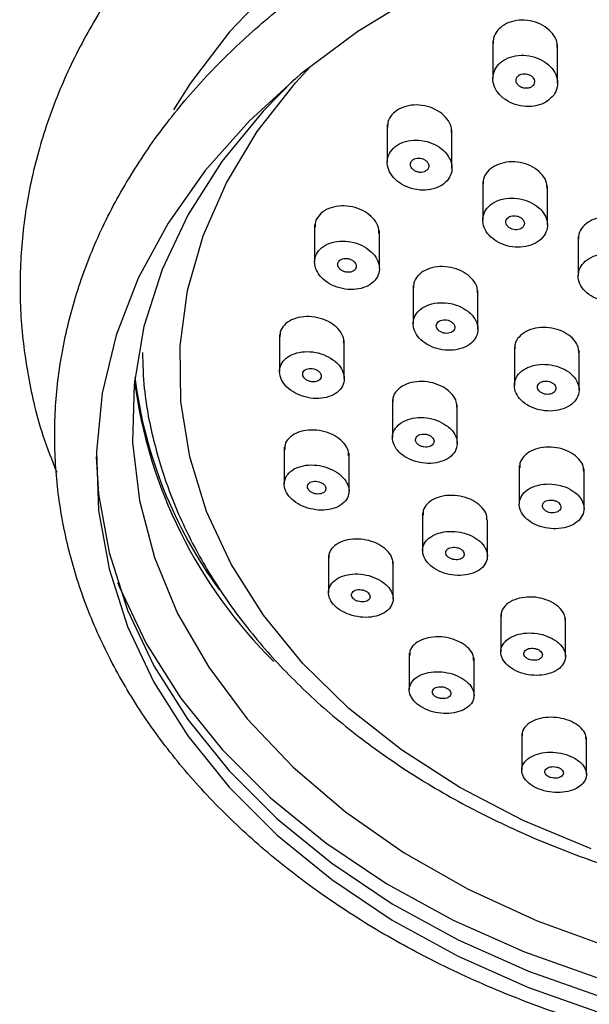
# Model space of a CAD drawing. Units: millimetres. Extents: x 3 to 3996, y 5 to 3995.
# Drawn here: x 2085 to 2110, y 1779 to 1822 of the extents above; entities that cross this region are included whole.
import ezdxf

# ---------------------------------------------------------------- set-up
doc = ezdxf.new("R2010")
doc.units = ezdxf.units.MM

msp = doc.modelspace()

# ---------------------------------------------------------------- linework, layer by layer
at = {"color": 7, "linetype": 'Continuous', "lineweight": 25}
for p, q in [((2105.727, 1821.08), (2105.727, 1819.445)), ((2108.527, 1819.245), (2108.527, 1820.913)), ((2101.159, 1817.451), (2101.159, 1815.824)), ((2103.959, 1815.574), (2103.959, 1817.236)), ((2105.289, 1814.984), (2105.289, 1813.315)), ((2108.089, 1813.111), (2108.089, 1814.81)), ((2098.018, 1813.126), (2098.018, 1811.509)), ((2100.818, 1811.223), (2100.818, 1812.877)), ((2109.419, 1812.61), (2109.419, 1810.906)), ((2102.279, 1810.496), (2102.279, 1808.837)), ((2105.079, 1808.599), (2105.079, 1810.292)), ((2096.501, 1808.376), (2096.501, 1806.766)), ((2099.301, 1806.464), (2099.301, 1808.11)), ((2106.656, 1807.856), (2106.656, 1806.166)), ((2109.456, 1805.978), (2109.456, 1807.7)), ((2101.383, 1805.559), (2101.383, 1803.91)), ((2104.183, 1803.662), (2104.183, 1805.347)), ((2096.704, 1803.499), (2096.704, 1801.899)), ((2099.504, 1801.599), (2099.504, 1803.236)), ((2106.871, 1802.705), (2106.871, 1801.028)), ((2109.671, 1800.842), (2109.671, 1802.558)), ((2102.689, 1800.657), (2102.689, 1799.016)), ((2105.489, 1798.785), (2105.489, 1800.346)), ((2098.614, 1798.802), (2098.614, 1797.211)), ((2101.414, 1796.932), (2101.414, 1798.561)), ((2106.069, 1796.268), (2106.069, 1794.638)), ((2108.869, 1794.442), (2108.869, 1796.11)), ((2102.112, 1794.579), (2102.112, 1792.996)), ((2104.912, 1792.756), (2104.912, 1794.378)), ((2106.977, 1791.096), (2106.977, 1789.52)), ((2109.777, 1789.333), (2109.777, 1790.95))]:
    msp.add_line(p, q, dxfattribs=at)
at = {"color": 7, "linetype": 'Continuous', "lineweight": 25, "flags": 128}
for points in [[(2096.354, 1823.586), (2094.338, 1821.474), (2092.63, 1819.23), (2091.909, 1818.088)], [(2102.611, 1823.15), (2099.89, 1821.481), (2097.413, 1819.631), (2095.205, 1817.619), (2093.286, 1815.463), (2091.676, 1813.185), (2090.389, 1810.806), (2089.437, 1808.349), (2088.832, 1805.839), (2088.577, 1803.298), (2088.675, 1800.752), (2089.126, 1798.225), (2089.925, 1795.741), (2091.064, 1793.325), (2092.533, 1790.999), (2094.317, 1788.786), (2096.4, 1786.708), (2098.76, 1784.784), (2101.376, 1783.033), (2104.222, 1781.471), (2107.27, 1780.114), (2110.493, 1778.976)], [(2109.978, 1786.122), (2107.041, 1787.345), (2104.297, 1788.774), (2101.775, 1790.395), (2099.503, 1792.191), (2097.504, 1794.142), (2095.799, 1796.229), (2094.406, 1798.428), (2093.341, 1800.717), (2092.615, 1803.071), (2092.234, 1805.466), (2092.204, 1807.876), (2092.524, 1810.275), (2093.191, 1812.638), (2094.199, 1814.94), (2095.536, 1817.157), (2097.188, 1819.264), (2097.851, 1819.986)], [(2097.168, 1819.428), (2095.795, 1818.038), (2094.009, 1815.86), (2092.544, 1813.565), (2091.415, 1811.177), (2090.634, 1808.721), (2090.208, 1806.221), (2090.142, 1803.704), (2090.436, 1801.195), (2091.088, 1798.719), (2092.09, 1796.303), (2093.434, 1793.972), (2095.103, 1791.748), (2097.083, 1789.655), (2099.351, 1787.715), (2101.886, 1785.946), (2104.661, 1784.368), (2107.647, 1782.997), (2110.814, 1781.847), (2114.129, 1780.928), (2117.559, 1780.252), (2121.068, 1779.825)], [(2088.571, 1803.087), (2088.675, 1801.459), (2089.126, 1798.932), (2089.925, 1796.448), (2091.064, 1794.032), (2092.533, 1791.706), (2094.317, 1789.493), (2096.4, 1787.415), (2098.76, 1785.491), (2101.376, 1783.74), (2104.222, 1782.178), (2107.27, 1780.822), (2110.493, 1779.683), (2113.857, 1778.773), (2117.331, 1778.1), (2120.882, 1777.672), (2124.475, 1777.491), (2128.076, 1777.561), (2131.65, 1777.88), (2135.162, 1778.445), (2138.579, 1779.251)], [(2089.495, 1797.643), (2089.574, 1797.439), (2090.725, 1794.999), (2092.209, 1792.65), (2094.011, 1790.416), (2096.114, 1788.317), (2098.497, 1786.374), (2101.139, 1784.605), (2104.013, 1783.028), (2107.092, 1781.658), (2110.346, 1780.508), (2113.744, 1779.589), (2117.252, 1778.91), (2120.838, 1778.477)]]:
    msp.add_lwpolyline(points, dxfattribs=at)
at = {"color": 7, "linetype": 'Continuous', "lineweight": 25}
for centre, radius, start, end in [((2109.786, 1808.962), 19.697, 187.1158, 216.2434), ((2110.874, 1809.051), 20.823, 187.385, 225.4233)]:
    msp.add_arc(centre, radius, start, end, dxfattribs=at)
for points, knots in [([(2163.668, 1802.325), (2163.936, 1803.034), (2164.52, 1804.58), (2165.045, 1807.034), (2165.312, 1809.639), (2165.252, 1812.245), (2164.879, 1814.831), (2164.194, 1817.377), (2163.203, 1819.866), (2161.914, 1822.28), (2160.334, 1824.601), (2158.475, 1826.812), (2156.349, 1828.894), (2153.975, 1830.83), (2151.37, 1832.605), (2148.556, 1834.202), (2145.557, 1835.61), (2142.398, 1836.818), (2139.105, 1837.816), (2135.703, 1838.597), (2132.22, 1839.157), (2128.683, 1839.49), (2125.119, 1839.594), (2121.555, 1839.47), (2118.021, 1839.117), (2114.542, 1838.538), (2111.145, 1837.736), (2107.858, 1836.718), (2104.707, 1835.489), (2101.715, 1834.058), (2098.907, 1832.435), (2096.308, 1830.632), (2093.939, 1828.662), (2091.822, 1826.54), (2089.975, 1824.285), (2088.415, 1821.915), (2087.155, 1819.453), (2086.206, 1816.92), (2085.572, 1814.341), (2085.259, 1811.737), (2085.261, 1809.129), (2085.591, 1806.541), (2086.115, 1804.289), (2086.653, 1802.936), (2086.862, 1802.409)], [0, 0, 0, 0, 0.020162, 0.043959, 0.067638, 0.091239, 0.114815, 0.138406, 0.162066, 0.185833, 0.209728, 0.233754, 0.257895, 0.282131, 0.306435, 0.330783, 0.355158, 0.379543, 0.40393, 0.428313, 0.452692, 0.477067, 0.501443, 0.525821, 0.550204, 0.574595, 0.598998, 0.623415, 0.647847, 0.672293, 0.696749, 0.721202, 0.745636, 0.770032, 0.794359, 0.81859, 0.842696, 0.86666, 0.89048, 0.914176, 0.937787, 0.961366, 0.98495, 1, 1, 1, 1]), ([(2120.73, 1776.446), (2121.344, 1776.4), (2123.116, 1776.267), (2126.066, 1776.223), (2129.555, 1776.385), (2133.01, 1776.777), (2136.403, 1777.392), (2139.706, 1778.225), (2142.893, 1779.271), (2145.936, 1780.523), (2148.812, 1781.97), (2151.495, 1783.602), (2153.963, 1785.406), (2156.194, 1787.369), (2158.168, 1789.473), (2159.867, 1791.701), (2161.277, 1794.033), (2162.385, 1796.448), (2163.182, 1798.923), (2163.663, 1801.437), (2163.827, 1803.967), (2163.672, 1806.492), (2163.204, 1808.993), (2162.425, 1811.45), (2161.343, 1813.844), (2159.964, 1816.158), (2158.3, 1818.372), (2156.362, 1820.47), (2154.166, 1822.432), (2151.731, 1824.242), (2149.077, 1825.885), (2146.226, 1827.347), (2143.203, 1828.617), (2140.033, 1829.683), (2136.742, 1830.537), (2133.358, 1831.174), (2129.909, 1831.588), (2126.422, 1831.777), (2122.925, 1831.737), (2119.447, 1831.471), (2116.016, 1830.98), (2112.659, 1830.267), (2109.405, 1829.338), (2106.279, 1828.199), (2103.308, 1826.86), (2100.515, 1825.329), (2097.925, 1823.618), (2095.56, 1821.741), (2093.441, 1819.714), (2091.587, 1817.552), (2090.015, 1815.275), (2088.739, 1812.903), (2087.768, 1810.459), (2087.112, 1807.964), (2086.772, 1805.44), (2086.75, 1802.91), (2087.045, 1800.393), (2087.653, 1797.909), (2088.568, 1795.478), (2089.783, 1793.117), (2091.29, 1790.846), (2093.078, 1788.681), (2095.133, 1786.642), (2097.438, 1784.745), (2099.974, 1783.007), (2102.719, 1781.443), (2105.649, 1780.066), (2108.741, 1778.886), (2111.968, 1777.913), (2115.304, 1777.157), (2118.24, 1776.686), (2120.062, 1776.51), (2120.73, 1776.446)], [0, 0, 0, 0, 0.007714, 0.022259, 0.036809, 0.051361, 0.065916, 0.080476, 0.095043, 0.109615, 0.124193, 0.138774, 0.153353, 0.167923, 0.182473, 0.196992, 0.211466, 0.225884, 0.240239, 0.254533, 0.268779, 0.282997, 0.297209, 0.311437, 0.325703, 0.340022, 0.354398, 0.368828, 0.383303, 0.397811, 0.412343, 0.426888, 0.44144, 0.455993, 0.470545, 0.485095, 0.499644, 0.514192, 0.528741, 0.543291, 0.557844, 0.572402, 0.586965, 0.601534, 0.616109, 0.630689, 0.64527, 0.659846, 0.674408, 0.688946, 0.703447, 0.717897, 0.732287, 0.746614, 0.760884, 0.775115, 0.789329, 0.803545, 0.817788, 0.832076, 0.84642, 0.860821, 0.875272, 0.889764, 0.904284, 0.918822, 0.933371, 0.947924, 0.962477, 0.977028, 0.991578, 1, 1, 1, 1]), ([(2108.511, 1820.785), (2108.51, 1820.87), (2108.509, 1821.079), (2108.325, 1821.4), (2108.006, 1821.7), (2107.578, 1821.906), (2107.101, 1821.995), (2106.628, 1821.955), (2106.213, 1821.794), (2105.909, 1821.531), (2105.741, 1821.241), (2105.744, 1821.043), (2105.746, 1820.967)], [0, 0, 0, 0, 0.073961, 0.181706, 0.290319, 0.399263, 0.507841, 0.615518, 0.722164, 0.82811, 0.933983, 1, 1, 1, 1]), ([(2108.072, 1818.462), (2108.177, 1818.546), (2108.387, 1818.715), (2108.534, 1819.064), (2108.533, 1819.437), (2108.373, 1819.804), (2108.071, 1820.121), (2107.66, 1820.351), (2107.186, 1820.465), (2106.707, 1820.45), (2106.28, 1820.311), (2105.95, 1820.064), (2105.751, 1819.739), (2105.704, 1819.37), (2105.816, 1818.997), (2106.076, 1818.66), (2106.458, 1818.399), (2106.918, 1818.246), (2107.4, 1818.222), (2107.798, 1818.308), (2107.996, 1818.419), (2108.072, 1818.462)], [0, 0, 0, 0, 0.052929, 0.105848, 0.159051, 0.212844, 0.267189, 0.321805, 0.376283, 0.43027, 0.483637, 0.536532, 0.589308, 0.64236, 0.695962, 0.750158, 0.804732, 0.859296, 0.91346, 0.967015, 1, 1, 1, 1]), ([(2107.218, 1819.642), (2107.173, 1819.65), (2107.084, 1819.665), (2106.952, 1819.643), (2106.84, 1819.59), (2106.761, 1819.509), (2106.723, 1819.409), (2106.729, 1819.302), (2106.78, 1819.198), (2106.871, 1819.11), (2106.991, 1819.048), (2107.128, 1819.02), (2107.263, 1819.028), (2107.383, 1819.072), (2107.473, 1819.146), (2107.525, 1819.241), (2107.533, 1819.347), (2107.495, 1819.453), (2107.416, 1819.547), (2107.317, 1819.611), (2107.246, 1819.633), (2107.218, 1819.642)], [0, 0, 0, 0, 0.053529, 0.107076, 0.160204, 0.212998, 0.265849, 0.319117, 0.372985, 0.427383, 0.482005, 0.536436, 0.590346, 0.643641, 0.696502, 0.749292, 0.8024, 0.856076, 0.910332, 0.964926, 1, 1, 1, 1]), ([(2103.942, 1817.112), (2103.942, 1817.194), (2103.941, 1817.396), (2103.76, 1817.711), (2103.444, 1818.009), (2103.019, 1818.22), (2102.542, 1818.318), (2102.067, 1818.29), (2101.649, 1818.141), (2101.342, 1817.89), (2101.173, 1817.609), (2101.176, 1817.415), (2101.177, 1817.34)], [0, 0, 0, 0, 0.07282, 0.179783, 0.287769, 0.396522, 0.505442, 0.61384, 0.721263, 0.827695, 0.93356, 1, 1, 1, 1]), ([(2103.889, 1815.914), (2103.824, 1816.032), (2103.695, 1816.268), (2103.331, 1816.549), (2102.889, 1816.736), (2102.405, 1816.803), (2101.94, 1816.742), (2101.549, 1816.564), (2101.274, 1816.29), (2101.142, 1815.952), (2101.167, 1815.586), (2101.346, 1815.232), (2101.663, 1814.927), (2102.084, 1814.708), (2102.561, 1814.603), (2103.038, 1814.623), (2103.458, 1814.767), (2103.773, 1815.014), (2103.95, 1815.336), (2103.976, 1815.651), (2103.913, 1815.842), (2103.889, 1815.914)], [0, 0, 0, 0, 0.054317, 0.108621, 0.163198, 0.217764, 0.271929, 0.32548, 0.378487, 0.431254, 0.484183, 0.537601, 0.59163, 0.646127, 0.700743, 0.755064, 0.80881, 0.861964, 0.914766, 0.967605, 1, 1, 1, 1]), ([(2102.649, 1815.986), (2102.604, 1815.995), (2102.514, 1816.012), (2102.382, 1815.993), (2102.27, 1815.943), (2102.192, 1815.864), (2102.154, 1815.767), (2102.161, 1815.663), (2102.212, 1815.562), (2102.303, 1815.475), (2102.423, 1815.412), (2102.56, 1815.382), (2102.696, 1815.388), (2102.816, 1815.429), (2102.906, 1815.5), (2102.957, 1815.592), (2102.964, 1815.695), (2102.926, 1815.799), (2102.847, 1815.891), (2102.748, 1815.955), (2102.677, 1815.977), (2102.649, 1815.986)], [0, 0, 0, 0, 0.053981, 0.10798, 0.161528, 0.214534, 0.267301, 0.32023, 0.373647, 0.427674, 0.482171, 0.536785, 0.591106, 0.644851, 0.698003, 0.750803, 0.80364, 0.856881, 0.91072, 0.9651, 1, 1, 1, 1]), ([(2108.072, 1814.688), (2108.071, 1814.769), (2108.07, 1814.969), (2107.889, 1815.277), (2107.573, 1815.566), (2107.149, 1815.768), (2106.673, 1815.857), (2106.2, 1815.824), (2105.781, 1815.672), (2105.474, 1815.421), (2105.303, 1815.14), (2105.306, 1814.948), (2105.307, 1814.874)], [0, 0, 0, 0, 0.072986, 0.180084, 0.287867, 0.39616, 0.504562, 0.612618, 0.720026, 0.826774, 0.93314, 1, 1, 1, 1]), ([(2107.721, 1813.852), (2107.602, 1813.941), (2107.365, 1814.12), (2106.9, 1814.264), (2106.419, 1814.293), (2105.968, 1814.197), (2105.601, 1813.991), (2105.358, 1813.698), (2105.263, 1813.353), (2105.327, 1812.991), (2105.543, 1812.653), (2105.89, 1812.377), (2106.328, 1812.194), (2106.809, 1812.128), (2107.276, 1812.185), (2107.674, 1812.359), (2107.959, 1812.628), (2108.102, 1812.961), (2108.086, 1813.321), (2107.942, 1813.629), (2107.782, 1813.79), (2107.721, 1813.852)], [0, 0, 0, 0, 0.054292, 0.108585, 0.162812, 0.216725, 0.270225, 0.323398, 0.376473, 0.429717, 0.483322, 0.537328, 0.591598, 0.645878, 0.699906, 0.753533, 0.806789, 0.859867, 0.913033, 0.966513, 1, 1, 1, 1]), ([(2100.801, 1812.758), (2100.8, 1812.836), (2100.8, 1813.031), (2100.621, 1813.338), (2100.308, 1813.631), (2099.887, 1813.843), (2099.411, 1813.946), (2098.935, 1813.929), (2098.514, 1813.792), (2098.204, 1813.553), (2098.032, 1813.28), (2098.034, 1813.091), (2098.036, 1813.017)], [0, 0, 0, 0, 0.071883, 0.178171, 0.28538, 0.39359, 0.502447, 0.6113, 0.719492, 0.82666, 0.932905, 1, 1, 1, 1]), ([(2107.067, 1813.083), (2107.078, 1813.115), (2107.098, 1813.18), (2107.072, 1813.284), (2107.006, 1813.379), (2106.903, 1813.456), (2106.776, 1813.504), (2106.638, 1813.519), (2106.506, 1813.498), (2106.396, 1813.445), (2106.319, 1813.365), (2106.283, 1813.269), (2106.293, 1813.165), (2106.347, 1813.067), (2106.439, 1812.983), (2106.561, 1812.926), (2106.697, 1812.9), (2106.832, 1812.91), (2106.95, 1812.953), (2107.029, 1813.016), (2107.057, 1813.065), (2107.067, 1813.083)], [0, 0, 0, 0, 0.053388, 0.106766, 0.16042, 0.214467, 0.268752, 0.323015, 0.377001, 0.430578, 0.4838, 0.536874, 0.590067, 0.643594, 0.697528, 0.751765, 0.806065, 0.860158, 0.913866, 0.967183, 1, 1, 1, 1]), ([(2112.202, 1812.355), (2112.201, 1812.435), (2112.201, 1812.631), (2112.02, 1812.933), (2111.703, 1813.214), (2111.281, 1813.407), (2110.806, 1813.488), (2110.333, 1813.45), (2109.915, 1813.296), (2109.605, 1813.044), (2109.433, 1812.764), (2109.436, 1812.573), (2109.437, 1812.499)], [0, 0, 0, 0, 0.07278, 0.179985, 0.287603, 0.39553, 0.503523, 0.611309, 0.718705, 0.825703, 0.932469, 1, 1, 1, 1]), ([(2100.425, 1811.984), (2100.304, 1812.074), (2100.06, 1812.253), (2099.59, 1812.4), (2099.108, 1812.433), (2098.659, 1812.342), (2098.301, 1812.14), (2098.07, 1811.852), (2097.991, 1811.512), (2098.07, 1811.157), (2098.297, 1810.824), (2098.652, 1810.549), (2099.095, 1810.365), (2099.578, 1810.294), (2100.043, 1810.347), (2100.435, 1810.517), (2100.708, 1810.781), (2100.836, 1811.109), (2100.805, 1811.463), (2100.65, 1811.765), (2100.488, 1811.924), (2100.425, 1811.984)], [0, 0, 0, 0, 0.054524, 0.109041, 0.163667, 0.21804, 0.271854, 0.325058, 0.377874, 0.430685, 0.48387, 0.537648, 0.591987, 0.646608, 0.701099, 0.755103, 0.808485, 0.861387, 0.914158, 0.967194, 1, 1, 1, 1]), ([(2099.705, 1811.125), (2099.733, 1811.148), (2099.788, 1811.194), (2099.822, 1811.289), (2099.814, 1811.39), (2099.762, 1811.489), (2099.671, 1811.573), (2099.55, 1811.635), (2099.414, 1811.665), (2099.278, 1811.661), (2099.158, 1811.622), (2099.068, 1811.554), (2099.019, 1811.465), (2099.013, 1811.365), (2099.053, 1811.264), (2099.132, 1811.174), (2099.245, 1811.105), (2099.378, 1811.064), (2099.515, 1811.057), (2099.628, 1811.081), (2099.683, 1811.113), (2099.705, 1811.125)], [0, 0, 0, 0, 0.052842, 0.10569, 0.15846, 0.211497, 0.265083, 0.319267, 0.373841, 0.428416, 0.482597, 0.536166, 0.589183, 0.641949, 0.694864, 0.748261, 0.802271, 0.856759, 0.91138, 0.965717, 1, 1, 1, 1]), ([(2111.82, 1811.498), (2111.699, 1811.581), (2111.456, 1811.748), (2110.988, 1811.872), (2110.509, 1811.883), (2110.064, 1811.772), (2109.706, 1811.555), (2109.474, 1811.257), (2109.392, 1810.912), (2109.47, 1810.556), (2109.7, 1810.231), (2110.056, 1809.971), (2110.5, 1809.808), (2110.98, 1809.761), (2111.442, 1809.834), (2111.832, 1810.02), (2112.107, 1810.296), (2112.237, 1810.631), (2112.208, 1810.986), (2112.051, 1811.286), (2111.884, 1811.439), (2111.82, 1811.498)], [0, 0, 0, 0, 0.054049, 0.108099, 0.1621, 0.215904, 0.269461, 0.322829, 0.37615, 0.429585, 0.483243, 0.53714, 0.591185, 0.645221, 0.699096, 0.752728, 0.806143, 0.859462, 0.912847, 0.966429, 1, 1, 1, 1]), ([(2105.062, 1810.173), (2105.062, 1810.252), (2105.061, 1810.445), (2104.88, 1810.746), (2104.566, 1811.029), (2104.144, 1811.23), (2103.67, 1811.324), (2103.195, 1811.3), (2102.775, 1811.159), (2102.465, 1810.919), (2102.293, 1810.648), (2102.296, 1810.461), (2102.298, 1810.389)], [0, 0, 0, 0, 0.072863, 0.179426, 0.286566, 0.394389, 0.502702, 0.611096, 0.719118, 0.826483, 0.933196, 1, 1, 1, 1]), ([(2104.641, 1809.379), (2104.515, 1809.461), (2104.263, 1809.626), (2103.79, 1809.748), (2103.311, 1809.758), (2102.872, 1809.648), (2102.527, 1809.432), (2102.314, 1809.137), (2102.254, 1808.796), (2102.353, 1808.448), (2102.599, 1808.129), (2102.967, 1807.874), (2103.418, 1807.714), (2103.9, 1807.668), (2104.357, 1807.741), (2104.736, 1807.927), (2104.994, 1808.2), (2105.103, 1808.531), (2105.052, 1808.88), (2104.879, 1809.173), (2104.707, 1809.322), (2104.641, 1809.379)], [0, 0, 0, 0, 0.054235, 0.108466, 0.162779, 0.216941, 0.27074, 0.324131, 0.377247, 0.430341, 0.48367, 0.537392, 0.591495, 0.645799, 0.700035, 0.75396, 0.807471, 0.860651, 0.913723, 0.966956, 1, 1, 1, 1]), ([(2099.284, 1807.995), (2099.284, 1808.071), (2099.283, 1808.259), (2099.105, 1808.557), (2098.794, 1808.842), (2098.376, 1809.05), (2097.902, 1809.156), (2097.426, 1809.145), (2097.003, 1809.018), (2096.69, 1808.789), (2096.515, 1808.526), (2096.518, 1808.341), (2096.519, 1808.27)], [0, 0, 0, 0, 0.071619, 0.177507, 0.28399, 0.391454, 0.499871, 0.608793, 0.717538, 0.825496, 0.932411, 1, 1, 1, 1]), ([(2103.91, 1808.933), (2103.871, 1808.953), (2103.792, 1808.993), (2103.653, 1809.014), (2103.519, 1809.002), (2103.404, 1808.957), (2103.32, 1808.885), (2103.276, 1808.794), (2103.278, 1808.695), (2103.325, 1808.597), (2103.411, 1808.513), (2103.527, 1808.45), (2103.662, 1808.418), (2103.799, 1808.419), (2103.922, 1808.454), (2104.017, 1808.518), (2104.073, 1808.604), (2104.086, 1808.702), (2104.053, 1808.801), (2103.988, 1808.881), (2103.932, 1808.919), (2103.91, 1808.933)], [0, 0, 0, 0, 0.054287, 0.108573, 0.162855, 0.216883, 0.270506, 0.323757, 0.376831, 0.429995, 0.483478, 0.53737, 0.591585, 0.645896, 0.700026, 0.75378, 0.807133, 0.860235, 0.913343, 0.966709, 1, 1, 1, 1]), ([(2109.44, 1807.581), (2109.439, 1807.66), (2109.437, 1807.852), (2109.253, 1808.147), (2108.936, 1808.421), (2108.513, 1808.61), (2108.04, 1808.694), (2107.567, 1808.661), (2107.148, 1808.515), (2106.84, 1808.274), (2106.669, 1808.005), (2106.673, 1807.822), (2106.675, 1807.753)], [0, 0, 0, 0, 0.074621, 0.181436, 0.288551, 0.396078, 0.503953, 0.611956, 0.719811, 0.827304, 0.934385, 1, 1, 1, 1]), ([(2090.569, 1807.594), (2090.585, 1807.073), (2090.624, 1805.751), (2091.046, 1803.646), (2091.786, 1801.306), (2092.842, 1799.031), (2094.189, 1796.839), (2095.82, 1794.749), (2097.723, 1792.781), (2099.878, 1790.953), (2102.268, 1789.282), (2104.868, 1787.785), (2107.655, 1786.474), (2110.603, 1785.362), (2113.683, 1784.459), (2116.868, 1783.772), (2120.129, 1783.306), (2123.436, 1783.066), (2126.759, 1783.054), (2130.07, 1783.27), (2133.281, 1783.704), (2135.512, 1784.164), (2137.214, 1784.585), (2138.952, 1785.061), (2141.499, 1785.916), (2144.371, 1787.136), (2147.072, 1788.55), (2149.576, 1790.148), (2151.858, 1791.916), (2153.896, 1793.839), (2155.67, 1795.897), (2157.161, 1798.073), (2158.354, 1800.342), (2159.246, 1802.683), (2159.793, 1805.07), (2160.038, 1806.82), (2160.004, 1807.763), (2159.999, 1807.903)], [0, 0, 0, 0, 0.019617, 0.049805, 0.080028, 0.110346, 0.140797, 0.171392, 0.202122, 0.232962, 0.263883, 0.294855, 0.325856, 0.356869, 0.387883, 0.418893, 0.449898, 0.480902, 0.511906, 0.542914, 0.573929, 0.603319, 0.607867, 0.624348, 0.655388, 0.686455, 0.717535, 0.748622, 0.779699, 0.810745, 0.84173, 0.87262, 0.903381, 0.933987, 0.964434, 0.994743, 1, 1, 1, 1]), ([(2098.807, 1807.282), (2098.675, 1807.362), (2098.413, 1807.52), (2097.933, 1807.634), (2097.456, 1807.637), (2097.027, 1807.52), (2096.701, 1807.3), (2096.513, 1807.004), (2096.482, 1806.667), (2096.607, 1806.326), (2096.876, 1806.016), (2097.259, 1805.772), (2097.717, 1805.621), (2098.2, 1805.583), (2098.649, 1805.663), (2099.012, 1805.853), (2099.246, 1806.129), (2099.327, 1806.458), (2099.249, 1806.801), (2099.055, 1807.084), (2098.875, 1807.228), (2098.807, 1807.282)], [0, 0, 0, 0, 0.054379, 0.108746, 0.163353, 0.217892, 0.271982, 0.325448, 0.378395, 0.431153, 0.484128, 0.537627, 0.591736, 0.64628, 0.700885, 0.755143, 0.808803, 0.861885, 0.914662, 0.967531, 1, 1, 1, 1]), ([(2097.984, 1806.884), (2097.939, 1806.892), (2097.848, 1806.909), (2097.716, 1806.893), (2097.605, 1806.846), (2097.528, 1806.772), (2097.495, 1806.681), (2097.506, 1806.582), (2097.561, 1806.488), (2097.654, 1806.407), (2097.775, 1806.348), (2097.911, 1806.319), (2098.046, 1806.323), (2098.165, 1806.361), (2098.254, 1806.427), (2098.301, 1806.514), (2098.304, 1806.611), (2098.262, 1806.708), (2098.18, 1806.794), (2098.082, 1806.853), (2098.012, 1806.875), (2097.984, 1806.884)], [0, 0, 0, 0, 0.054572, 0.109149, 0.163523, 0.217335, 0.270538, 0.323351, 0.376159, 0.429343, 0.48312, 0.53746, 0.592083, 0.646578, 0.700584, 0.753964, 0.806862, 0.859628, 0.912662, 0.966244, 1, 1, 1, 1]), ([(2108.35, 1807.035), (2108.193, 1807.059), (2107.877, 1807.106), (2107.415, 1807.03), (2107.028, 1806.853), (2106.758, 1806.586), (2106.636, 1806.262), (2106.672, 1805.918), (2106.863, 1805.591), (2107.188, 1805.317), (2107.612, 1805.128), (2108.086, 1805.044), (2108.559, 1805.078), (2108.974, 1805.224), (2109.285, 1805.466), (2109.455, 1805.776), (2109.469, 1806.118), (2109.325, 1806.455), (2109.038, 1806.748), (2108.691, 1806.943), (2108.445, 1807.01), (2108.35, 1807.035)], [0, 0, 0, 0, 0.054021, 0.108045, 0.161965, 0.215649, 0.269098, 0.322419, 0.375774, 0.429308, 0.483087, 0.537075, 0.59114, 0.645117, 0.698879, 0.752394, 0.80574, 0.859067, 0.912533, 0.966234, 1, 1, 1, 1]), ([(2104.167, 1805.232), (2104.166, 1805.308), (2104.165, 1805.495), (2103.983, 1805.787), (2103.669, 1806.061), (2103.249, 1806.257), (2102.776, 1806.351), (2102.302, 1806.33), (2101.881, 1806.198), (2101.57, 1805.967), (2101.397, 1805.706), (2101.401, 1805.526), (2101.402, 1805.456)], [0, 0, 0, 0, 0.073489, 0.179827, 0.286421, 0.393608, 0.501474, 0.609807, 0.718189, 0.826173, 0.933489, 1, 1, 1, 1]), ([(2108.423, 1805.929), (2108.437, 1805.959), (2108.465, 1806.018), (2108.449, 1806.118), (2108.393, 1806.21), (2108.298, 1806.287), (2108.176, 1806.34), (2108.04, 1806.362), (2107.906, 1806.351), (2107.788, 1806.307), (2107.702, 1806.237), (2107.655, 1806.147), (2107.654, 1806.049), (2107.697, 1805.954), (2107.781, 1805.871), (2107.896, 1805.81), (2108.029, 1805.778), (2108.166, 1805.778), (2108.29, 1805.812), (2108.377, 1805.867), (2108.41, 1805.912), (2108.423, 1805.929)], [0, 0, 0, 0, 0.053326, 0.1066516, 0.1600131, 0.2135589, 0.2673517, 0.3213472, 0.3754118, 0.4293797, 0.4831278, 0.5366306, 0.5899709, 0.6433016, 0.6967785, 0.750494, 0.8044375, 0.8584983, 0.9125129, 0.9663374, 1, 1, 1, 1]), ([(2103.714, 1804.439), (2103.586, 1804.516), (2103.329, 1804.671), (2102.853, 1804.782), (2102.377, 1804.785), (2101.944, 1804.673), (2101.607, 1804.46), (2101.406, 1804.171), (2101.361, 1803.84), (2101.475, 1803.504), (2101.733, 1803.2), (2102.11, 1802.961), (2102.563, 1802.814), (2103.044, 1802.776), (2103.496, 1802.853), (2103.868, 1803.037), (2104.114, 1803.305), (2104.21, 1803.628), (2104.144, 1803.965), (2103.959, 1804.244), (2103.782, 1804.385), (2103.714, 1804.439)], [0, 0, 0, 0, 0.05401, 0.10801, 0.16224, 0.216551, 0.270669, 0.324403, 0.377736, 0.430828, 0.483939, 0.537322, 0.591109, 0.645261, 0.699578, 0.753782, 0.807645, 0.861093, 0.914235, 0.967312, 1, 1, 1, 1]), ([(2099.487, 1803.124), (2099.487, 1803.198), (2099.486, 1803.38), (2099.307, 1803.669), (2098.995, 1803.944), (2098.578, 1804.145), (2098.107, 1804.248), (2097.633, 1804.239), (2097.209, 1804.119), (2096.894, 1803.899), (2096.719, 1803.645), (2096.721, 1803.466), (2096.722, 1803.397)], [0, 0, 0, 0, 0.0723157, 0.1781725, 0.2841573, 0.3908683, 0.4985958, 0.6071969, 0.7161412, 0.8247341, 0.9324322, 1, 1, 1, 1]), ([(2103.033, 1803.98), (2102.995, 1804.001), (2102.919, 1804.043), (2102.782, 1804.069), (2102.647, 1804.065), (2102.526, 1804.028), (2102.436, 1803.963), (2102.385, 1803.878), (2102.379, 1803.783), (2102.418, 1803.688), (2102.498, 1803.603), (2102.61, 1803.539), (2102.742, 1803.501), (2102.879, 1803.495), (2103.006, 1803.522), (2103.107, 1803.579), (2103.171, 1803.659), (2103.191, 1803.752), (2103.165, 1803.848), (2103.107, 1803.927), (2103.054, 1803.965), (2103.033, 1803.98)], [0, 0, 0, 0, 0.054063, 0.108116, 0.162376, 0.216675, 0.270742, 0.324409, 0.377691, 0.430767, 0.483907, 0.537348, 0.591198, 0.645392, 0.699709, 0.753873, 0.807672, 0.861061, 0.914175, 0.967266, 1, 1, 1, 1]), ([(2109.655, 1802.439), (2109.653, 1802.518), (2109.649, 1802.705), (2109.462, 1802.991), (2109.142, 1803.254), (2108.719, 1803.434), (2108.246, 1803.513), (2107.775, 1803.481), (2107.357, 1803.34), (2107.05, 1803.106), (2106.882, 1802.848), (2106.888, 1802.673), (2106.89, 1802.609)], [0, 0, 0, 0, 0.077145, 0.183929, 0.290709, 0.397742, 0.505177, 0.61299, 0.720988, 0.828899, 0.936485, 1, 1, 1, 1]), ([(2098.986, 1802.403), (2098.853, 1802.478), (2098.588, 1802.628), (2098.108, 1802.732), (2097.634, 1802.729), (2097.21, 1802.613), (2096.89, 1802.398), (2096.71, 1802.109), (2096.688, 1801.781), (2096.825, 1801.453), (2097.102, 1801.158), (2097.49, 1800.928), (2097.949, 1800.788), (2098.429, 1800.756), (2098.874, 1800.838), (2099.232, 1801.024), (2099.459, 1801.294), (2099.531, 1801.614), (2099.441, 1801.945), (2099.239, 1802.216), (2099.056, 1802.352), (2098.986, 1802.403)], [0, 0, 0, 0, 0.054045, 0.108073, 0.162491, 0.217127, 0.271561, 0.325461, 0.378736, 0.431577, 0.484359, 0.537472, 0.591167, 0.645447, 0.70006, 0.754599, 0.808685, 0.862146, 0.91509, 0.967848, 1, 1, 1, 1]), ([(2098.209, 1802.001), (2098.164, 1802.011), (2098.073, 1802.031), (2097.939, 1802.02), (2097.824, 1801.98), (2097.741, 1801.913), (2097.7, 1801.827), (2097.705, 1801.732), (2097.754, 1801.64), (2097.842, 1801.559), (2097.959, 1801.499), (2098.093, 1801.466), (2098.229, 1801.465), (2098.351, 1801.495), (2098.446, 1801.555), (2098.5, 1801.637), (2098.51, 1801.73), (2098.474, 1801.824), (2098.397, 1801.909), (2098.303, 1801.969), (2098.235, 1801.992), (2098.209, 1802.001)], [0, 0, 0, 0, 0.054555, 0.109104, 0.16373, 0.218058, 0.271804, 0.324949, 0.377739, 0.430568, 0.483806, 0.53765, 0.59204, 0.646674, 0.701134, 0.755077, 0.808394, 0.861256, 0.91403, 0.967109, 1, 1, 1, 1]), ([(2109.322, 1801.501), (2109.207, 1801.584), (2108.976, 1801.748), (2108.518, 1801.886), (2108.041, 1801.921), (2107.586, 1801.844), (2107.209, 1801.663), (2106.952, 1801.399), (2106.846, 1801.084), (2106.901, 1800.752), (2107.109, 1800.441), (2107.446, 1800.186), (2107.876, 1800.015), (2108.352, 1799.946), (2108.82, 1799.989), (2109.226, 1800.139), (2109.524, 1800.38), (2109.68, 1800.683), (2109.674, 1801.013), (2109.537, 1801.296), (2109.382, 1801.445), (2109.322, 1801.501)], [0, 0, 0, 0, 0.053649, 0.10729, 0.161114, 0.21513, 0.269195, 0.323144, 0.376862, 0.430336, 0.483662, 0.537, 0.590502, 0.64425, 0.698219, 0.752287, 0.806288, 0.860084, 0.913628, 0.966986, 1, 1, 1, 1]), ([(2105.473, 1800.347), (2105.472, 1800.422), (2105.469, 1800.604), (2105.285, 1800.886), (2104.969, 1801.15), (2104.549, 1801.336), (2104.077, 1801.424), (2103.606, 1801.403), (2103.185, 1801.274), (2102.874, 1801.05), (2102.702, 1800.798), (2102.706, 1800.624), (2102.708, 1800.558)], [0, 0, 0, 0, 0.075067, 0.181568, 0.28791, 0.394541, 0.501783, 0.609696, 0.718051, 0.826416, 0.934354, 1, 1, 1, 1]), ([(2108.645, 1801.004), (2108.624, 1801.033), (2108.584, 1801.092), (2108.478, 1801.159), (2108.351, 1801.201), (2108.214, 1801.213), (2108.083, 1801.193), (2107.974, 1801.143), (2107.898, 1801.069), (2107.864, 1800.98), (2107.877, 1800.885), (2107.934, 1800.795), (2108.028, 1800.721), (2108.149, 1800.67), (2108.285, 1800.649), (2108.419, 1800.659), (2108.537, 1800.7), (2108.625, 1800.767), (2108.671, 1800.853), (2108.675, 1800.936), (2108.653, 1800.985), (2108.645, 1801.004)], [0, 0, 0, 0, 0.05342, 0.106835, 0.160393, 0.214202, 0.268209, 0.322276, 0.376237, 0.429971, 0.483459, 0.536791, 0.590123, 0.64361, 0.697341, 0.751298, 0.805365, 0.859375, 0.913187, 0.966747, 1, 1, 1, 1]), ([(2104.429, 1799.79), (2104.272, 1799.819), (2103.957, 1799.877), (2103.489, 1799.825), (2103.093, 1799.675), (2102.809, 1799.435), (2102.672, 1799.134), (2102.697, 1798.808), (2102.877, 1798.494), (2103.191, 1798.226), (2103.606, 1798.034), (2104.075, 1797.937), (2104.549, 1797.948), (2104.972, 1798.068), (2105.296, 1798.284), (2105.481, 1798.569), (2105.507, 1798.891), (2105.374, 1799.213), (2105.097, 1799.497), (2104.761, 1799.692), (2104.521, 1799.763), (2104.429, 1799.79)], [0, 0, 0, 0, 0.054166, 0.108324, 0.162633, 0.216883, 0.270824, 0.324346, 0.377526, 0.430589, 0.483808, 0.537387, 0.591375, 0.645645, 0.699943, 0.753999, 0.807651, 0.86092, 0.913991, 0.967135, 1, 1, 1, 1]), ([(2101.398, 1798.45), (2101.397, 1798.523), (2101.395, 1798.701), (2101.213, 1798.98), (2100.899, 1799.244), (2100.481, 1799.435), (2100.012, 1799.53), (2099.54, 1799.52), (2099.117, 1799.402), (2098.803, 1799.188), (2098.628, 1798.942), (2098.632, 1798.77), (2098.633, 1798.704)], [0, 0, 0, 0, 0.074001, 0.180192, 0.286016, 0.392144, 0.499114, 0.607107, 0.715863, 0.824781, 0.933175, 1, 1, 1, 1]), ([(2104.325, 1799.096), (2104.286, 1799.115), (2104.207, 1799.152), (2104.07, 1799.174), (2103.936, 1799.165), (2103.819, 1799.126), (2103.733, 1799.061), (2103.687, 1798.977), (2103.687, 1798.884), (2103.733, 1798.793), (2103.818, 1798.714), (2103.933, 1798.656), (2104.065, 1798.624), (2104.201, 1798.622), (2104.325, 1798.652), (2104.423, 1798.71), (2104.482, 1798.79), (2104.496, 1798.881), (2104.464, 1798.973), (2104.401, 1799.047), (2104.346, 1799.082), (2104.325, 1799.096)], [0, 0, 0, 0, 0.053767, 0.107521, 0.161569, 0.215863, 0.270138, 0.324134, 0.377717, 0.430935, 0.483999, 0.53718, 0.590699, 0.644631, 0.698874, 0.753186, 0.807291, 0.861006, 0.914321, 0.967405, 1, 1, 1, 1]), ([(2100.972, 1797.652), (2100.847, 1797.729), (2100.596, 1797.882), (2100.127, 1798.002), (2099.652, 1798.023), (2099.212, 1797.935), (2098.864, 1797.747), (2098.648, 1797.481), (2098.589, 1797.17), (2098.692, 1796.85), (2098.941, 1796.556), (2099.308, 1796.321), (2099.753, 1796.168), (2100.231, 1796.114), (2100.687, 1796.169), (2101.069, 1796.327), (2101.33, 1796.572), (2101.439, 1796.873), (2101.385, 1797.194), (2101.209, 1797.462), (2101.037, 1797.6), (2100.972, 1797.652)], [0, 0, 0, 0, 0.053471, 0.106923, 0.160828, 0.215261, 0.269901, 0.324326, 0.378207, 0.431464, 0.484294, 0.537077, 0.590203, 0.643917, 0.698213, 0.752833, 0.807367, 0.861437, 0.914878, 0.967808, 1, 1, 1, 1]), ([(2100.099, 1797.318), (2100.054, 1797.326), (2099.963, 1797.342), (2099.831, 1797.327), (2099.72, 1797.284), (2099.642, 1797.216), (2099.608, 1797.131), (2099.62, 1797.039), (2099.676, 1796.951), (2099.769, 1796.877), (2099.889, 1796.823), (2100.024, 1796.797), (2100.159, 1796.8), (2100.278, 1796.835), (2100.367, 1796.896), (2100.415, 1796.977), (2100.417, 1797.068), (2100.375, 1797.158), (2100.292, 1797.237), (2100.194, 1797.291), (2100.125, 1797.311), (2100.099, 1797.318)], [0, 0, 0, 0, 0.05437, 0.108729, 0.163338, 0.217892, 0.272004, 0.32549, 0.378445, 0.431198, 0.484154, 0.537629, 0.591721, 0.64626, 0.700878, 0.755159, 0.808842, 0.861936, 0.91471, 0.967562, 1, 1, 1, 1]), ([(2108.853, 1795.997), (2108.851, 1796.072), (2108.847, 1796.25), (2108.659, 1796.524), (2108.338, 1796.774), (2107.917, 1796.948), (2107.446, 1797.026), (2106.976, 1796.999), (2106.559, 1796.869), (2106.25, 1796.649), (2106.08, 1796.404), (2106.086, 1796.237), (2106.088, 1796.175)], [0, 0, 0, 0, 0.077374, 0.184359, 0.290829, 0.39718, 0.503855, 0.611159, 0.719125, 0.8275, 0.935844, 1, 1, 1, 1]), ([(2108.474, 1795.103), (2108.354, 1795.178), (2108.114, 1795.328), (2107.652, 1795.447), (2107.177, 1795.47), (2106.731, 1795.387), (2106.367, 1795.208), (2106.127, 1794.952), (2106.042, 1794.648), (2106.118, 1794.333), (2106.347, 1794.043), (2106.7, 1793.81), (2107.138, 1793.658), (2107.613, 1793.604), (2108.074, 1793.654), (2108.468, 1793.805), (2108.751, 1794.04), (2108.887, 1794.332), (2108.859, 1794.647), (2108.702, 1794.913), (2108.537, 1795.051), (2108.474, 1795.103)], [0, 0, 0, 0, 0.053234, 0.10646, 0.15992, 0.213795, 0.268007, 0.322329, 0.376482, 0.430259, 0.483623, 0.536721, 0.589812, 0.643155, 0.696902, 0.751029, 0.805347, 0.85958, 0.913485, 0.96697, 1, 1, 1, 1]), ([(2104.895, 1794.268), (2104.894, 1794.34), (2104.891, 1794.515), (2104.704, 1794.786), (2104.386, 1795.037), (2103.966, 1795.215), (2103.497, 1795.3), (2103.028, 1795.283), (2102.609, 1795.163), (2102.297, 1794.953), (2102.124, 1794.714), (2102.129, 1794.548), (2102.131, 1794.486)], [0, 0, 0, 0, 0.07643, 0.183233, 0.28926, 0.395101, 0.501421, 0.608674, 0.716922, 0.825792, 0.93463, 1, 1, 1, 1]), ([(2107.854, 1794.437), (2107.862, 1794.466), (2107.877, 1794.522), (2107.844, 1794.612), (2107.771, 1794.692), (2107.664, 1794.755), (2107.536, 1794.793), (2107.4, 1794.802), (2107.271, 1794.782), (2107.164, 1794.733), (2107.091, 1794.662), (2107.061, 1794.576), (2107.078, 1794.486), (2107.139, 1794.402), (2107.237, 1794.333), (2107.36, 1794.287), (2107.495, 1794.268), (2107.628, 1794.28), (2107.743, 1794.32), (2107.819, 1794.376), (2107.844, 1794.42), (2107.854, 1794.437)], [0, 0, 0, 0, 0.053563, 0.107139, 0.160432, 0.213506, 0.266629, 0.320046, 0.373876, 0.428061, 0.482384, 0.536567, 0.590389, 0.643794, 0.696909, 0.749987, 0.803292, 0.856991, 0.911082, 0.965392, 1, 1, 1, 1]), ([(2104.472, 1793.444), (2104.348, 1793.517), (2104.099, 1793.661), (2103.633, 1793.773), (2103.16, 1793.791), (2102.721, 1793.704), (2102.371, 1793.523), (2102.149, 1793.266), (2102.086, 1792.965), (2102.185, 1792.655), (2102.433, 1792.373), (2102.799, 1792.148), (2103.243, 1792.004), (2103.718, 1791.955), (2104.173, 1792.01), (2104.556, 1792.163), (2104.821, 1792.399), (2104.936, 1792.691), (2104.886, 1793.001), (2104.711, 1793.261), (2104.538, 1793.394), (2104.472, 1793.444)], [0, 0, 0, 0, 0.05307, 0.106126, 0.159554, 0.213602, 0.268121, 0.322751, 0.377072, 0.430804, 0.483932, 0.53671, 0.589538, 0.642787, 0.696648, 0.751054, 0.805695, 0.860151, 0.914078, 0.967378, 1, 1, 1, 1]), ([(2103.911, 1792.817), (2103.91, 1792.845), (2103.909, 1792.903), (2103.851, 1792.987), (2103.758, 1793.059), (2103.638, 1793.109), (2103.504, 1793.133), (2103.37, 1793.129), (2103.252, 1793.095), (2103.162, 1793.036), (2103.112, 1792.958), (2103.108, 1792.87), (2103.151, 1792.783), (2103.233, 1792.706), (2103.346, 1792.649), (2103.477, 1792.616), (2103.613, 1792.611), (2103.738, 1792.636), (2103.838, 1792.688), (2103.895, 1792.752), (2103.906, 1792.798), (2103.911, 1792.817)], [0, 0, 0, 0, 0.053178, 0.106372, 0.159239, 0.212001, 0.265056, 0.318678, 0.372901, 0.427499, 0.482073, 0.536228, 0.589757, 0.642739, 0.695488, 0.748413, 0.801842, 0.855891, 0.910411, 0.965039, 1, 1, 1, 1]), ([(2109.761, 1790.839), (2109.759, 1790.912), (2109.754, 1791.084), (2109.562, 1791.347), (2109.239, 1791.586), (2108.816, 1791.75), (2108.346, 1791.822), (2107.88, 1791.795), (2107.464, 1791.67), (2107.157, 1791.459), (2106.988, 1791.226), (2106.994, 1791.067), (2106.997, 1791.008)], [0, 0, 0, 0, 0.079145, 0.186695, 0.293235, 0.399141, 0.505056, 0.611608, 0.719156, 0.827634, 0.936568, 1, 1, 1, 1]), ([(2109.291, 1790.023), (2109.162, 1790.088), (2108.906, 1790.217), (2108.437, 1790.305), (2107.968, 1790.301), (2107.539, 1790.199), (2107.203, 1790.009), (2106.999, 1789.751), (2106.954, 1789.455), (2107.072, 1789.156), (2107.337, 1788.891), (2107.717, 1788.687), (2108.168, 1788.566), (2108.642, 1788.54), (2109.088, 1788.612), (2109.458, 1788.776), (2109.707, 1789.016), (2109.804, 1789.304), (2109.735, 1789.605), (2109.543, 1789.853), (2109.36, 1789.976), (2109.291, 1790.023)], [0, 0, 0, 0, 0.052853, 0.105699, 0.158784, 0.212448, 0.266707, 0.32132, 0.375881, 0.43, 0.483488, 0.53644, 0.589185, 0.642134, 0.695604, 0.749695, 0.804238, 0.858861, 0.913148, 0.966833, 1, 1, 1, 1]), ([(2108.693, 1789.554), (2108.662, 1789.576), (2108.601, 1789.62), (2108.475, 1789.661), (2108.34, 1789.677), (2108.209, 1789.664), (2108.095, 1789.625), (2108.013, 1789.562), (2107.972, 1789.483), (2107.978, 1789.397), (2108.03, 1789.314), (2108.12, 1789.244), (2108.238, 1789.195), (2108.371, 1789.171), (2108.505, 1789.175), (2108.626, 1789.206), (2108.719, 1789.262), (2108.774, 1789.337), (2108.782, 1789.422), (2108.75, 1789.498), (2108.709, 1789.538), (2108.693, 1789.554)], [0, 0, 0, 0, 0.052776, 0.105551, 0.158402, 0.211699, 0.265614, 0.320056, 0.374701, 0.429123, 0.482997, 0.536243, 0.589066, 0.641845, 0.694974, 0.748694, 0.802998, 0.857624, 0.912158, 0.966224, 1, 1, 1, 1])]:
    msp.add_open_spline(points, degree=3, knots=knots, dxfattribs=at)

doc.saveas('drawing.dxf')
